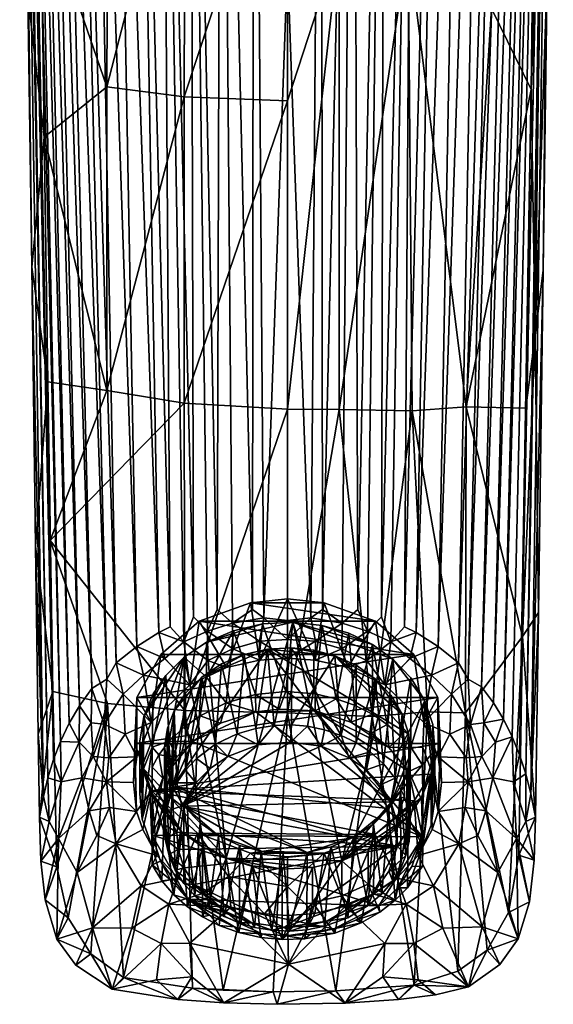
# Model space of a CAD drawing. Units: inches. Extents: x -0.93 to 0.93, y -3.98 to 4.02.
# Drawn here: x -0.86 to 0.85, y -3.98 to -0.83 of the extents above; entities that cross this region are included whole.
import ezdxf

# ---------------------------------------------------------------- set-up
doc = ezdxf.new("R2010")
doc.units = ezdxf.units.IN
doc.layers.get('0').update_dxf_attribs({"true_color": 0xc2ced6})

msp = doc.modelspace()

# ---------------------------------------------------------------- meshes
mesh = msp.add_polyface()
corners = [(-0.7785, -1.2085, 8.5402), (-0.8303, -0.7529, 8.4723), (-0.8183, -1.625, 8.4717), (-0.7893, -0.4347, 8.5366), (0.8186, -1.6344, 8.4711), (0.8313, -0.685, 8.4723), (0.7931, -1.8439, 8.5024), (0.8156, -0.0789, 8.5027), (0.7801, -1.0566, 8.5346), (-0.4822, -2.8392, 7.7709), (-0.5633, 1.5128, 7.4537), (-0.4119, -2.7951, 7.7143), (-0.5782, -2.9436, 7.8778), (-0.6881, 1.5584, 7.6168), (-0.5479, -2.8918, 7.8387), (-0.6299, 1.5252, 7.5319), (-0.6258, -2.9741, 7.9448), (-0.7333, 1.4709, 7.7138), (-0.2253, -2.7212, 7.619), (-0.2119, 1.5526, 7.2313), (-0.1754, -2.7647, 7.609), (-0.1119, -2.7214, 7.5923), (-0.3752, -2.7766, 7.6903), (-0.4036, 1.5807, 7.3163), (-0.3313, -2.8245, 7.6711), (-0.3009, -2.745, 7.6497), (-0.3108, 1.5665, 7.2674), (-0.2559, -2.7902, 7.6357), (-0.4896, 1.6056, 7.3761), (-0.7722, 1.4872, 7.8108), (-0.6655, -3.029, 8.0154), (-0.108, 1.5466, 7.2082), (-0.0754, -2.7474, 7.5902), (0, -0.6513, 7.3978), (-0.8569, 1.5808, 8.3538), (-0.7812, -3.3197, 8.39), (0.6216, -2.9689, 7.9381), (0.7722, 1.4872, 7.8108), (0.6591, -3.0193, 8.003), (0.7793, -3.3116, 8.3795), (0.851, 1.5607, 8.2391), (0.5783, -2.9436, 7.8779), (0.7333, 1.4709, 7.7138), (0.3009, -2.745, 7.6497), (0.256, -2.7902, 7.6357), (0.3108, 1.5665, 7.2674), (0.3314, -2.8245, 7.6711), (0.4036, 1.5807, 7.3163), (0.0754, -2.7474, 7.5902), (0.108, 1.5466, 7.2082), (0.112, -2.7214, 7.5923), (0.2254, -2.7212, 7.619), (0.1754, -2.7647, 7.609), (0.2119, 1.5526, 7.2313), (0.5479, -2.8918, 7.8387), (0.4822, -2.8392, 7.7709), (0.63, 1.5252, 7.5319), (0.6881, 1.5584, 7.6168), (0.4119, -2.7951, 7.7143), (0.3752, -2.7766, 7.6903), (0.4896, 1.6056, 7.3761), (0.5633, 1.5129, 7.4537), (0.3865, -0.5866, 8.5933), (0.1657, -0.585, 8.6074), (0.166, -2.0805, 8.6049), (0.0006, -1.0931, 8.6111), (0.0005, -2.0793, 8.6082), (-0.3305, -1.0797, 8.5986), (-0.3309, -2.0605, 8.5963), (-0.5775, -1.0477, 8.5722), (-0.5785, -2.0199, 8.571), (0.0007, -0.0779, 8.6066), (-0.5733, -0.0661, 8.5694), (-0.3275, -0.0781, 8.5945), (0.5724, -2.0724, 8.5694), (0.653, -0.7969, 8.5587)]
mesh.append_faces([[corners[k] for k in face] for face in [(3, 1, 0)]], dxfattribs={"vtx0": -1, "vtx1": -1})
mesh.append_faces([[corners[k] for k in face] for face in [(7, 6, 5), (7, 8, 6), (9, 10, 11), (12, 13, 14), (9, 14, 15), (16, 17, 12), (18, 19, 20), (20, 19, 21), (22, 23, 24), (25, 26, 27), (23, 25, 24), (27, 26, 18), (28, 22, 11), (29, 16, 30), (31, 32, 21), (33, 32, 31), (34, 35, 2), (36, 37, 38), (39, 40, 4), (36, 41, 42), (43, 44, 45), (46, 43, 47), (48, 49, 50), (51, 52, 53), (50, 53, 52), (44, 51, 45), (54, 55, 56), (54, 57, 41), (58, 59, 60), (55, 58, 61), (47, 59, 46), (48, 33, 49), (62, 63, 64), (63, 65, 66), (65, 67, 68), (69, 70, 67), (63, 71, 65), (67, 65, 71), (69, 72, 3), (69, 0, 70), (69, 67, 73), (62, 74, 75), (8, 75, 74)]], dxfattribs={"vtx0": -1, "vtx1": -1, "vtx2": -1})
mesh.append_faces([[corners[k] for k in face] for face in [(0, 1, 2), (69, 3, 0)]], dxfattribs={"vtx0": -1, "vtx2": -1})
mesh.append_faces([[corners[k] for k in face] for face in [(4, 5, 6)]], dxfattribs={"vtx1": -1, "vtx2": -1})
mesh = msp.add_polyface()
corners = [(-0.7893, -0.4347, 8.5366), (-0.8461, 0.4785, 8.4726), (-0.8303, -0.7529, 8.4723), (-0.8094, 1.299, 8.53), (-0.7982, 0.4036, 8.5338), (0.8313, -0.685, 8.4723), (0.846, 0.4682, 8.4726), (0.8156, -0.0789, 8.5027), (0.7801, -1.0566, 8.5346), (0.798, 0.3999, 8.5319), (-0.1119, -2.7214, 7.5923), (-0.2119, 1.5526, 7.2313), (-0.108, 1.5466, 7.2082), (-0.3108, 1.5665, 7.2674), (-0.2253, -2.7212, 7.619), (-0.4036, 1.5807, 7.3163), (-0.3009, -2.745, 7.6497), (-0.5633, 1.5128, 7.4537), (-0.4896, 1.6056, 7.3761), (-0.4119, -2.7951, 7.7143), (-0.6881, 1.5584, 7.6168), (-0.6299, 1.5252, 7.5319), (-0.5479, -2.8918, 7.8387), (-0.4822, -2.8392, 7.7709), (-0.3752, -2.7766, 7.6903), (-0.5782, -2.9436, 7.8778), (-0.7333, 1.4709, 7.7138), (-0.7722, 1.4872, 7.8108), (-0.6655, -3.029, 8.0154), (-0.8026, 1.5044, 7.9125), (-0.8252, 1.5224, 8.0181), (-0.7259, -3.1431, 8.1624), (-0.8409, 1.5412, 8.1271), (-0.6986, -3.0854, 8.0882), (-0.851, 1.5607, 8.2391), (-0.7663, -3.2604, 8.3136), (-0.8569, 1.5808, 8.3538), (-0.7482, -3.2015, 8.2376), (-0.6258, -2.9741, 7.9448), (-0.8183, -1.625, 8.4717), (0.8186, -1.6344, 8.4711), (0.851, 1.5607, 8.2391), (0.5783, -2.9436, 7.8779), (0.6881, 1.5584, 7.6168), (0.7333, 1.4709, 7.7138), (0.2119, 1.5526, 7.2313), (0.112, -2.7214, 7.5923), (0.108, 1.5466, 7.2082), (0.3108, 1.5665, 7.2674), (0.2254, -2.7212, 7.619), (0.4036, 1.5807, 7.3163), (0.3009, -2.745, 7.6497), (0.4896, 1.6056, 7.3761), (0.5633, 1.5129, 7.4537), (0.4119, -2.7951, 7.7143), (0.63, 1.5252, 7.5319), (0.5479, -2.8918, 7.8387), (0.4822, -2.8392, 7.7709), (0.3752, -2.7766, 7.6903), (0.7722, 1.4872, 7.8108), (0.8026, 1.5044, 7.9125), (0.6591, -3.0193, 8.003), (0.8252, 1.5224, 8.0181), (0.6916, -3.0725, 8.0715), (0.8409, 1.5412, 8.1271), (0.7626, -3.2475, 8.2969), (0.7429, -3.1865, 8.2183), (0.6216, -2.9689, 7.9381), (0.0007, -0.0779, 8.6066), (-0.3275, -0.0781, 8.5945), (-0.3305, -1.0797, 8.5986), (-0.5733, -0.0661, 8.5694), (-0.5775, -1.0477, 8.5722), (0.3865, -0.5866, 8.5933), (0.6219, 0.6888, 8.5595), (0.3712, 0.8647, 8.5833), (0.1618, 0.9402, 8.593), (0.1657, -0.585, 8.6074), (0.0007, 0.9376, 8.5955), (-0.3219, 0.9233, 8.5849), (0.653, -0.7969, 8.5587), (-0.5661, 0.9145, 8.5631)]
mesh.append_faces([[corners[k] for k in face] for face in [(3, 0, 4)]], dxfattribs={"vtx0": -1})
mesh.append_faces([[corners[k] for k in face] for face in [(8, 7, 9), (2, 36, 39), (40, 41, 5), (9, 80, 8)]], dxfattribs={"vtx0": -1, "vtx1": -1})
mesh.append_faces([[corners[k] for k in face] for face in [(10, 11, 12), (13, 11, 14), (15, 13, 16), (17, 18, 19), (20, 21, 22), (17, 23, 21), (15, 24, 18), (25, 26, 20), (27, 28, 29), (30, 31, 32), (33, 30, 29), (34, 35, 36), (34, 32, 37), (38, 27, 26), (42, 43, 44), (45, 46, 47), (45, 48, 49), (48, 50, 51), (52, 53, 54), (55, 43, 56), (53, 55, 57), (50, 52, 58), (59, 60, 61), (60, 62, 63), (64, 41, 65), (62, 64, 66), (44, 59, 67), (68, 69, 70), (71, 72, 69), (73, 74, 75), (75, 76, 77), (77, 76, 78), (78, 68, 77), (79, 69, 68), (71, 69, 79), (74, 73, 80), (80, 9, 74), (81, 4, 71), (75, 77, 73)]], dxfattribs={"vtx0": -1, "vtx1": -1, "vtx2": -1})
mesh.append_faces([[corners[k] for k in face] for face in [(0, 1, 2), (71, 4, 0)]], dxfattribs={"vtx0": -1, "vtx2": -1})
mesh.append_faces([[corners[k] for k in face] for face in [(5, 6, 7)]], dxfattribs={"vtx1": -1, "vtx2": -1})
mesh = msp.add_polyface()
corners = [(-0.7673, -1.9921, 8.5419), (-0.8183, -1.625, 8.4717), (-0.8062, -2.5186, 8.4691), (-0.7974, -3.1206, 8.4675), (-0.7511, -2.9834, 8.5401), (-0.7785, -1.2085, 8.5402), (-0.759, -2.5003, 8.5417), (-0.405, -2.8655, 8.0386), (-0.2823, -2.7588, 7.9693), (0.405, -2.8655, 8.0386), (-0.1178, -2.6993, 7.9306), (0.2823, -2.7588, 7.9693), (0.1178, -2.6993, 7.9306), (0, -2.6873, 7.9228), (-0.3119, -2.9617, 7.6957), (-0.1947, -2.9069, 7.6563), (-0.0893, -2.8829, 7.6354), (0, -2.8766, 7.6305), (-0.1754, -2.7647, 7.609), (-0.0754, -2.7474, 7.5902), (-0.0896, -2.8226, 7.6132), (-0.1747, -2.8471, 7.6312), (-0.2559, -2.7902, 7.6357), (-0.2545, -2.884, 7.6595), (0, -2.7561, 7.5874), (0, -2.8175, 7.608), (-0.3313, -2.8245, 7.6711), (-0.3921, -2.8776, 7.7121), (-0.4119, -2.7951, 7.7143), (-0.3752, -2.7766, 7.6903), (-0.4822, -2.8392, 7.7709), (-0.851, 1.5607, 8.2391), (-0.7482, -3.2015, 8.2376), (-0.7663, -3.2604, 8.3136), (-0.8569, 1.5808, 8.3538), (-0.7812, -3.3197, 8.39), (-0.6986, -3.0854, 8.0882), (-0.7259, -3.1431, 8.1624), (-0.8252, 1.5224, 8.0181), (-0.8026, 1.5044, 7.9125), (-0.6655, -3.029, 8.0154), (-0.8409, 1.5412, 8.1271), (0, -0.6513, 7.3978), (-0.3279, -3.0441, 8.5809), (0.0004, -3.0518, 8.5906), (0.0005, -2.0793, 8.6082), (-0.3309, -2.0605, 8.5963), (-0.5785, -2.0199, 8.571), (0.0006, -1.0931, 8.6111), (-0.5756, -3.0219, 8.5606), (-0.3305, -1.0797, 8.5986), (-0.1119, -2.7214, 7.5923), (-0.3009, -2.745, 7.6497), (-0.2253, -2.7212, 7.619)]
mesh.append_faces([[corners[k] for k in face] for face in [(0, 4, 6), (12, 10, 13)]], dxfattribs={"vtx0": -1})
mesh.append_faces([[corners[k] for k in face] for face in [(10, 11, 8), (4, 49, 6), (7, 14, 8)]], dxfattribs={"vtx0": -1, "vtx1": -1})
mesh.append_faces([[corners[k] for k in face] for face in [(18, 19, 20), (20, 21, 18), (22, 18, 21), (21, 23, 22), (19, 24, 25), (25, 20, 19), (26, 27, 28), (28, 29, 26), (30, 28, 27), (20, 25, 17), (31, 32, 33), (34, 33, 35), (36, 37, 38), (39, 40, 36), (32, 41, 37), (19, 42, 24), (43, 44, 45), (45, 46, 43), (47, 6, 46), (46, 45, 48), (0, 2, 4), (26, 22, 23), (46, 6, 43), (47, 46, 50), (19, 18, 51), (22, 26, 52), (18, 22, 53), (6, 49, 43), (21, 20, 16)]], dxfattribs={"vtx0": -1, "vtx1": -1, "vtx2": -1})
mesh.append_faces([[corners[k] for k in face] for face in [(0, 1, 2), (1, 0, 5), (35, 2, 1), (47, 0, 6), (15, 10, 8)]], dxfattribs={"vtx0": -1, "vtx2": -1})
mesh.append_faces([[corners[k] for k in face] for face in [(2, 3, 4), (7, 8, 9), (14, 15, 8), (13, 10, 16), (16, 17, 13), (15, 16, 10), (17, 16, 20), (5, 0, 47)]], dxfattribs={"vtx1": -1, "vtx2": -1})
mesh = msp.add_polyface()
corners = [(0.8032, -2.7302, 8.4685), (0.8186, -1.6344, 8.4711), (0.7931, -1.8439, 8.5024), (0.763, -2.0768, 8.5381), (0.7524, -2.8074, 8.5371), (0.7801, -1.0566, 8.5346), (-0.2823, -2.7588, 7.9693), (0.2823, -2.7588, 7.9693), (0.405, -2.8655, 8.0386), (-0.1178, -2.6993, 7.9306), (0.1178, -2.6993, 7.9306), (0.0893, -2.8829, 7.6354), (0, -2.6873, 7.9228), (0, -2.8766, 7.6305), (0.1938, -2.9066, 7.6559), (0.3119, -2.9617, 7.6957), (0.0896, -2.8226, 7.6132), (0.0754, -2.7474, 7.5902), (0.1754, -2.7647, 7.609), (0.1747, -2.8471, 7.6312), (0.256, -2.7902, 7.6357), (0.2545, -2.884, 7.6595), (0.112, -2.7214, 7.5923), (0.3314, -2.8245, 7.6711), (0.3009, -2.745, 7.6497), (0, -2.8175, 7.608), (0, -2.7561, 7.5874), (0.3921, -2.8776, 7.7121), (0.4119, -2.7951, 7.7143), (0.4822, -2.8392, 7.7709), (0.3752, -2.7766, 7.6903), (0.7429, -3.1865, 8.2183), (0.8409, 1.5412, 8.1271), (0.7626, -3.2475, 8.2969), (0.7194, -3.1283, 8.1433), (0.8252, 1.5224, 8.0181), (0.6591, -3.0193, 8.003), (0.8026, 1.5044, 7.9125), (0.6916, -3.0725, 8.0715), (0.851, 1.5607, 8.2391), (0.7793, -3.3116, 8.3795), (0, -0.6513, 7.3978), (0.5705, -3.0514, 8.5597), (0.5724, -2.0724, 8.5694), (0.3994, -2.0851, 8.5902), (0.4483, -3.0486, 8.5719), (0.166, -2.0805, 8.6049), (0.0005, -2.0793, 8.6082), (0.0004, -3.0518, 8.5906), (0.3865, -0.5866, 8.5933), (0.1657, -0.585, 8.6074), (0.2254, -2.7212, 7.619), (0.2711, -3.0637, 8.584)]
mesh.append_faces([[corners[k] for k in face] for face in [(7, 9, 10), (10, 14, 7), (15, 7, 14)]], dxfattribs={"vtx0": -1, "vtx1": -1})
mesh.append_faces([[corners[k] for k in face] for face in [(4, 0, 2), (16, 17, 18), (18, 19, 16), (19, 18, 20), (20, 21, 19), (18, 17, 22), (23, 20, 24), (25, 26, 17), (17, 16, 25), (13, 25, 16), (27, 28, 29), (23, 30, 28), (28, 27, 23), (31, 32, 33), (31, 34, 35), (36, 37, 38), (35, 34, 38), (39, 40, 33), (41, 17, 26), (42, 4, 43), (42, 43, 44), (44, 45, 42), (46, 47, 48), (49, 44, 43), (46, 44, 49), (47, 46, 50), (21, 20, 23), (51, 20, 18), (11, 16, 19), (45, 44, 52), (46, 48, 52), (52, 44, 46)]], dxfattribs={"vtx0": -1, "vtx1": -1, "vtx2": -1})
mesh.append_faces([[corners[k] for k in face] for face in [(2, 3, 4), (2, 5, 3), (6, 7, 8), (11, 10, 12), (12, 13, 11), (10, 11, 14), (16, 11, 13), (40, 1, 0)]], dxfattribs={"vtx0": -1, "vtx2": -1})
mesh.append_faces([[corners[k] for k in face] for face in [(0, 1, 2), (8, 7, 15), (14, 11, 19), (3, 5, 43), (4, 3, 43)]], dxfattribs={"vtx1": -1, "vtx2": -1})
mesh = msp.add_polyface()
corners = [(-0.7935, -3.3854, 8.4665), (-0.7511, -2.9834, 8.5401), (-0.7974, -3.1206, 8.4675), (-0.4815, -3.0022, 8.1273), (-0.405, -2.8655, 8.0386), (0.405, -2.8655, 8.0386), (-0.4885, -3.1498, 8.2232), (0.4815, -3.0022, 8.1273), (0.4885, -3.1498, 8.2232), (-0.4345, -3.3014, 8.3217), (-0.4928, -3.2748, 7.9143), (-0.4823, -3.1922, 7.8666), (-0.4363, -3.0824, 7.7915), (-0.3119, -2.9617, 7.6957), (-0.6575, -3.2604, 8.044), (-0.666, -3.1462, 8.0299), (-0.6222, -3.1917, 7.9765), (-0.5782, -2.9436, 7.8778), (-0.5865, -3.0886, 7.9078), (-0.6258, -2.9741, 7.9448), (-0.6986, -3.0854, 8.0882), (-0.6655, -3.029, 8.0154), (-0.6283, -3.0838, 7.9606), (-0.7237, -3.2731, 8.1729), (-0.7259, -3.1431, 8.1624), (-0.5718, -3.1962, 7.9263), (-0.5788, -3.273, 7.962), (-0.7482, -3.2015, 8.2376), (-0.7663, -3.2604, 8.3136), (-0.3921, -2.8776, 7.7121), (-0.3313, -2.8245, 7.6711), (-0.461, -2.9307, 7.7652), (-0.5194, -3.1201, 7.8574), (-0.5253, -2.9918, 7.8279), (-0.1947, -2.9069, 7.6563), (-0.1747, -2.8471, 7.6312), (-0.0893, -2.8829, 7.6354), (-0.5479, -2.8918, 7.8387), (-0.4822, -2.8392, 7.7709), (-0.2545, -2.884, 7.6595), (-0.8062, -2.5186, 8.4691), (-0.7812, -3.3197, 8.39), (-0.5756, -3.0219, 8.5606), (-0.7384, -3.5446, 8.5344)]
mesh.append_faces([[corners[k] for k in face] for face in [(0, 1, 2), (12, 31, 13), (34, 35, 36), (40, 41, 2)]], dxfattribs={"vtx0": -1, "vtx1": -1})
mesh.append_faces([[corners[k] for k in face] for face in [(14, 15, 16), (17, 18, 19), (15, 20, 21), (21, 22, 15), (23, 24, 15), (22, 18, 16), (25, 16, 18), (26, 16, 25), (27, 24, 23), (27, 23, 28), (13, 29, 30), (32, 33, 12), (37, 33, 17), (31, 33, 37), (37, 38, 31), (29, 31, 38), (18, 17, 33), (33, 32, 18), (35, 34, 39), (18, 32, 25), (32, 11, 25), (23, 15, 14), (14, 16, 26), (22, 21, 19), (31, 29, 13), (33, 31, 12), (18, 22, 19), (24, 20, 15), (11, 26, 25), (22, 16, 15), (13, 30, 39)]], dxfattribs={"vtx0": -1, "vtx1": -1, "vtx2": -1})
mesh.append_faces([[corners[k] for k in face] for face in [(8, 9, 6), (4, 12, 13), (39, 34, 13), (3, 11, 12), (12, 4, 3), (42, 1, 43)]], dxfattribs={"vtx0": -1, "vtx2": -1})
mesh.append_faces([[corners[k] for k in face] for face in [(3, 4, 5), (6, 3, 7), (10, 11, 3), (3, 6, 10), (12, 11, 32), (11, 10, 26)]], dxfattribs={"vtx1": -1, "vtx2": -1})
mesh = msp.add_polyface()
corners = [(0.7936, -3.3853, 8.4665), (0.8032, -2.7302, 8.4685), (0.7524, -2.8074, 8.5371), (0.7412, -3.5074, 8.5328), (0.4815, -3.0022, 8.1273), (0.4885, -3.1498, 8.2232), (-0.4885, -3.1498, 8.2232), (-0.4815, -3.0022, 8.1273), (0.405, -2.8655, 8.0386), (-0.4345, -3.3014, 8.3217), (0.459, -3.2481, 8.2871), (0.4363, -3.0824, 7.7915), (0.4823, -3.1922, 7.8666), (0.4928, -3.2749, 7.9144), (0.3314, -2.8245, 7.6711), (0.3921, -2.8776, 7.7121), (0.3119, -2.9617, 7.6957), (0.461, -2.9308, 7.7652), (0.5195, -3.1202, 7.8574), (0.5254, -2.9918, 7.8279), (0.4822, -2.8392, 7.7709), (0.5479, -2.8918, 7.8387), (0.5783, -2.9436, 7.8779), (0.5864, -3.0896, 7.9079), (0.5788, -3.2731, 7.962), (0.5718, -3.1963, 7.9264), (0.6576, -3.2604, 8.0441), (0.6222, -3.1917, 7.9765), (0.666, -3.1462, 8.0299), (0.6284, -3.0838, 7.9606), (0.6216, -2.9689, 7.9381), (0.6591, -3.0193, 8.003), (0.6916, -3.0725, 8.0715), (0.7194, -3.1283, 8.1433), (0.7429, -3.1865, 8.2183), (0.7626, -3.2475, 8.2969), (0.7238, -3.2731, 8.1729), (0.7793, -3.3116, 8.3795), (0.5705, -3.0514, 8.5597), (0.7077, -3.6911, 8.534), (0.1938, -2.9066, 7.6559), (0.1747, -2.8471, 7.6312), (0.2545, -2.884, 7.6595)]
mesh.append_faces([[corners[k] for k in face] for face in [(4, 7, 8), (12, 24, 13), (40, 42, 16)]], dxfattribs={"vtx0": -1, "vtx1": -1})
mesh.append_faces([[corners[k] for k in face] for face in [(14, 15, 16), (18, 11, 19), (20, 17, 15), (21, 22, 19), (23, 19, 22), (18, 25, 12), (25, 18, 23), (26, 27, 28), (29, 23, 30), (31, 29, 30), (25, 23, 27), (32, 28, 29), (29, 31, 32), (32, 33, 28), (34, 35, 36), (33, 34, 36), (2, 38, 39), (16, 15, 17), (11, 17, 19), (29, 28, 27), (24, 27, 26), (33, 36, 26), (26, 28, 33), (25, 27, 24), (40, 41, 42), (21, 19, 17), (17, 20, 21), (18, 19, 23), (25, 24, 12), (23, 22, 30), (29, 27, 23), (14, 16, 42)]], dxfattribs={"vtx0": -1, "vtx1": -1, "vtx2": -1})
mesh.append_faces([[corners[k] for k in face] for face in [(9, 5, 10), (11, 4, 8), (4, 11, 12), (13, 5, 4), (4, 12, 13), (37, 1, 0), (8, 16, 11)]], dxfattribs={"vtx0": -1, "vtx2": -1})
mesh.append_faces([[corners[k] for k in face] for face in [(0, 1, 2), (2, 3, 0), (4, 5, 6), (11, 16, 17), (12, 11, 18)]], dxfattribs={"vtx1": -1, "vtx2": -1})
mesh = msp.add_polyface()
corners = [(-0.4725, -3.311, 7.8446), (-0.4721, -3.1429, 8.0943), (-0.4655, -3.2243, 8.1472), (-0.4649, -3.392, 7.897), (-0.4603, -3.2309, 7.7924), (-0.4592, -3.0637, 8.0429), (-0.4403, -3.3004, 8.1965), (-0.4332, -3.5386, 7.8584), (-0.4331, -3.2256, 7.6546), (-0.4331, -3.4792, 7.9536), (-0.433, -3.1622, 7.7478), (-0.4327, -3.4434, 7.752), (-0.4327, -3.3511, 7.6935), (-0.4292, -2.9912, 7.9958), (-0.4113, -3.1859, 7.6317), (-0.4067, -3.527, 7.8063), (-0.4017, -3.5895, 7.8938), (-0.3987, -3.2606, 7.6333), (-0.395, -3.3737, 8.2438), (-0.3888, -2.9318, 7.9571), (-0.3783, -3.1421, 7.6036), (-0.3737, -3.5859, 7.8445), (-0.3632, -3.6342, 7.9229), (-0.3539, -3.193, 7.5894), (-0.3378, -3.4334, 8.283), (-0.3301, -3.0974, 7.5742), (-0.3301, -2.8734, 7.9193), (-0.3195, -3.6728, 7.9479), (-0.3189, -3.6481, 7.8849), (-0.3033, -3.1431, 7.557), (-0.2795, -3.0609, 7.5505), (-0.2723, -3.4806, 8.3136), (-0.2719, -3.7051, 7.9697), (-0.2587, -2.9373, 7.7156), (-0.2587, -2.8253, 7.8881), (-0.2496, -3.6992, 7.9181), (-0.2187, -3.7325, 7.9868), (-0.2139, -3.0851, 7.5195), (-0.1965, -3.5167, 8.3371), (-0.1956, -3.0195, 7.5233), (-0.1729, -2.7889, 7.8638), (-0.169, -3.7367, 7.9425), (-0.1555, -3.755, 8.0013), (-0.1114, -3.5417, 8.3527), (-0.1026, -2.9936, 7.5067), (-0.1006, -3.0491, 7.4959), (-0.0853, -3.7712, 8.0115), (-0.0807, -3.7592, 7.9571), (-0.0801, -2.7669, 7.85), (-0.026, -3.0398, 7.4899), (-0.0171, -3.777, 8.0164), (-0.0166, -3.5528, 8.3605), (-0.0055, -2.9839, 7.5005), (-0.0035, -3.7655, 7.9612), (0.0177, -2.7613, 7.8465), (0.0547, -3.7749, 8.0143), (0.0738, -3.7602, 7.9577), (0.0805, -3.6593, 8.1844), (0.0805, -3.5473, 8.3569), (0.0891, -3.0453, 7.4934), (0.0893, -2.9912, 7.5055), (0.1112, -2.7722, 7.8535), (0.1487, -3.7435, 7.9468), (0.1515, -3.7572, 8.0023), (0.1556, -3.0068, 7.5154), (0.1742, -3.6372, 8.17), (0.1742, -3.5251, 8.3426), (0.1969, -2.7973, 7.8693), (0.203, -3.0815, 7.517), (0.215, -3.0277, 7.5288), (0.2188, -3.7158, 7.9289), (0.2365, -3.7246, 7.9812), (0.2588, -3.6004, 8.1461), (0.2588, -3.4883, 8.3187), (0.2684, -3.1173, 7.5402), (0.2723, -3.0562, 7.5482), (0.2723, -2.833, 7.8931), (0.293, -3.6698, 7.899), (0.2963, -3.6895, 7.9588), (0.3195, -3.089, 7.5688), (0.325, -3.1623, 7.5694), (0.3294, -3.4407, 8.2871), (0.3372, -2.8798, 7.9235), (0.3454, -3.6517, 7.9343), (0.3539, -3.6117, 7.8613), (0.3633, -3.1276, 7.5938), (0.3839, -3.6122, 7.909), (0.3861, -3.3852, 8.2517), (0.3888, -3.2398, 7.6197), (0.395, -3.1621, 7.6168), (0.3953, -2.9398, 7.9625), (0.3987, -3.5441, 7.8173), (0.4292, -3.3225, 8.2109), (0.4325, -3.2191, 7.6539), (0.4327, -3.5427, 7.8621), (0.4329, -3.4484, 7.7552), (0.433, -3.4798, 7.954), (0.4331, -3.34, 7.6879), (0.4331, -3.1625, 7.7479), (0.4403, -3.0134, 8.0102), (0.4592, -3.25, 8.1639), (0.4601, -3.4115, 7.9097), (0.4642, -3.2468, 7.8027), (0.4655, -3.0893, 8.0596), (0.4722, -3.1708, 8.1124), (0.4723, -3.3296, 7.8566)]
mesh.append_faces([[corners[k] for k in face] for face in [(5, 19, 13), (34, 48, 40), (38, 24, 31), (61, 76, 67), (15, 28, 21), (59, 45, 49), (80, 68, 74), (3, 10, 9), (95, 96, 94), (102, 96, 98), (94, 91, 95)]], dxfattribs={"vtx0": -1})
mesh.append_faces([[corners[k] for k in face] for face in [(48, 34, 54), (66, 38, 58), (92, 66, 87), (41, 28, 47), (68, 80, 59), (88, 59, 80), (17, 14, 23), (20, 23, 14), (97, 96, 95), (96, 97, 98), (40, 33, 34), (25, 33, 30), (27, 24, 22), (84, 83, 77), (77, 78, 70), (41, 36, 35), (78, 72, 71), (29, 30, 37), (89, 80, 85), (93, 88, 89)]], dxfattribs={"vtx0": -1, "vtx1": -1})
mesh.append_faces([[corners[k] for k in face] for face in [(5, 2, 26), (54, 34, 38), (38, 66, 54), (24, 38, 2), (2, 38, 26), (66, 99, 82), (54, 66, 82), (104, 66, 92), (66, 104, 99), (77, 28, 11), (95, 29, 45), (29, 11, 17), (62, 53, 28), (33, 25, 26), (99, 98, 89), (66, 65, 72), (50, 57, 58), (57, 65, 66), (71, 72, 65), (63, 65, 57), (19, 20, 10), (16, 18, 9), (11, 29, 95), (95, 77, 11), (95, 45, 59), (77, 62, 28), (88, 95, 59), (96, 87, 86), (39, 33, 40), (83, 81, 72)]], dxfattribs={"vtx0": -1, "vtx1": -1, "vtx2": -1})
mesh.append_faces([[corners[k] for k in face] for face in [(24, 2, 6), (76, 61, 54), (7, 8, 12), (8, 7, 9), (17, 8, 14), (33, 26, 34), (26, 25, 20), (20, 19, 26), (69, 67, 76), (76, 75, 69), (85, 82, 90), (90, 89, 85), (89, 90, 99), (96, 92, 87), (72, 73, 66), (43, 46, 50), (50, 51, 43), (65, 63, 71), (57, 55, 63), (9, 18, 6), (22, 24, 18), (18, 16, 22), (29, 25, 30), (37, 30, 39), (59, 52, 60), (68, 69, 75), (75, 74, 68), (74, 75, 79), (89, 88, 80), (80, 79, 85), (84, 86, 83), (70, 78, 71), (56, 63, 55), (77, 83, 78), (47, 46, 42), (41, 42, 36), (35, 36, 32), (35, 32, 27), (28, 27, 22), (67, 69, 64), (42, 43, 38), (38, 36, 42), (7, 15, 21), (28, 15, 11), (49, 44, 52), (45, 39, 44), (64, 68, 59)]], dxfattribs={"vtx0": -1, "vtx2": -1})
mesh.append_faces([[corners[k] for k in face] for face in [(1, 2, 5), (103, 99, 104), (56, 53, 62), (91, 84, 95), (0, 4, 3), (12, 8, 17), (105, 101, 102), (93, 89, 98), (7, 16, 9)]], dxfattribs={"vtx1": -1})
mesh.append_faces([[corners[k] for k in face] for face in [(26, 19, 5), (34, 26, 38), (51, 58, 38), (82, 76, 54), (66, 73, 87), (53, 47, 28), (4, 10, 3), (101, 96, 102), (39, 30, 33), (61, 67, 64), (64, 60, 61), (60, 52, 54), (54, 61, 60), (48, 54, 52), (52, 44, 48), (79, 75, 76), (76, 82, 79), (103, 104, 105), (105, 102, 103), (96, 101, 100), (100, 92, 96), (104, 100, 101), (101, 105, 104), (102, 98, 99), (99, 103, 102), (85, 79, 82), (81, 73, 72), (58, 51, 50), (66, 58, 57), (87, 81, 83), (83, 86, 87), (78, 83, 72), (42, 46, 43), (0, 3, 2), (2, 1, 0), (10, 4, 5), (5, 13, 10), (1, 5, 4), (4, 0, 1), (31, 24, 27), (27, 32, 31), (6, 2, 3), (3, 9, 6), (29, 23, 20), (20, 25, 29), (49, 45, 44), (45, 37, 39), (59, 49, 52), (64, 69, 68), (80, 74, 79), (60, 64, 59), (84, 91, 94), (94, 86, 84), (62, 70, 71), (71, 63, 62), (56, 62, 63), (55, 50, 53), (53, 56, 55), (47, 53, 50), (50, 46, 47), (22, 16, 21), (21, 28, 22), (16, 7, 21), (41, 47, 42), (28, 35, 27), (40, 48, 44), (44, 39, 40), (38, 31, 32), (32, 36, 38), (84, 77, 95), (20, 14, 10), (13, 19, 10), (50, 55, 57)]], dxfattribs={"vtx1": -1, "vtx2": -1})
mesh.append_faces([[corners[k] for k in face] for face in [(6, 18, 24), (38, 43, 51), (99, 90, 82), (73, 81, 87), (92, 100, 104), (17, 23, 29), (11, 12, 17), (29, 37, 45), (41, 35, 28), (88, 97, 95), (77, 70, 62), (12, 11, 7), (9, 10, 8), (14, 8, 10), (93, 97, 88), (7, 11, 15), (97, 93, 98), (86, 94, 96)]], dxfattribs={"vtx2": -1})
mesh = msp.add_polyface()
corners = [(0.6795, -3.8572, 8.4455), (0.7386, -3.7758, 8.4511), (0.6393, -3.8121, 8.5378), (0.5796, -3.9286, 8.4343), (0.4052, -3.9233, 8.5459), (0.5455, -3.8793, 8.5414), (0.7412, -3.5074, 8.5328), (0.7077, -3.6911, 8.534), (0.7749, -3.6573, 8.4633), (0.4885, -3.1498, 8.2232), (0.4928, -3.2749, 7.9144), (0.4829, -3.3672, 7.9633), (0.5788, -3.2731, 7.962), (0.5691, -3.3544, 7.9976), (0.6349, -3.3655, 8.0592), (0.6576, -3.2604, 8.0441), (0.6099, -3.4445, 8.0781), (0.7329, -3.4541, 8.2455), (0.7238, -3.2731, 8.1729), (0.6734, -3.5634, 8.2053), (0.6234, -3.7373, 8.285), (0.5486, -3.4707, 8.0539), (0.4978, -3.7414, 8.2386), (0.4678, -3.6057, 8.1241), (0.4629, -3.4258, 7.996), (0.7793, -3.3116, 8.3795), (0.7628, -3.3992, 8.3191), (0.7626, -3.2475, 8.2969), (0.7897, -3.5234, 8.466), (0.7936, -3.3853, 8.4665), (0.4736, -3.9546, 8.4306), (0.4186, -3.907, 8.373), (0.7524, -2.8074, 8.5371), (0.5705, -3.0514, 8.5597), (0.4483, -3.0486, 8.5719), (0.4046, -3.7903, 8.263), (0.4184, -3.5089, 8.0424)]
mesh.append_faces([[corners[k] for k in face] for face in [(4, 3, 5), (30, 31, 3)]], dxfattribs={"vtx0": -1, "vtx1": -1})
mesh.append_faces([[corners[k] for k in face] for face in [(12, 13, 11), (14, 12, 15), (16, 13, 14), (17, 15, 18), (19, 14, 17), (20, 21, 19), (22, 23, 20), (1, 19, 17), (20, 19, 1), (3, 22, 20), (25, 26, 27), (26, 28, 17), (25, 29, 26), (33, 34, 5), (13, 12, 14), (21, 13, 16), (14, 15, 17), (16, 14, 19), (21, 16, 19), (23, 21, 20), (18, 27, 26), (26, 17, 18), (35, 22, 3), (11, 13, 21), (36, 21, 23)]], dxfattribs={"vtx0": -1, "vtx1": -1, "vtx2": -1})
mesh.append_faces([[corners[k] for k in face] for face in [(9, 10, 11), (17, 8, 1), (20, 1, 0), (33, 5, 2), (4, 30, 3), (6, 28, 29), (6, 8, 28), (7, 1, 8), (3, 2, 5), (33, 2, 7)]], dxfattribs={"vtx0": -1, "vtx2": -1})
mesh.append_faces([[corners[k] for k in face] for face in [(0, 1, 2), (3, 0, 2), (6, 7, 8), (11, 10, 12), (24, 11, 21), (7, 2, 1), (28, 8, 17), (29, 28, 26), (0, 3, 20)]], dxfattribs={"vtx1": -1, "vtx2": -1})
mesh.append_faces([[corners[k] for k in face] for face in [(7, 6, 32)]], dxfattribs={"vtx2": -1})
mesh = msp.add_polyface()
corners = [(-0.3934, -3.4099, 7.691), (-0.3929, -3.1619, 8.0714), (-0.3913, -3.4559, 7.7202), (-0.3882, -3.3669, 7.6624), (-0.3875, -3.2265, 8.1128), (-0.3834, -3.1014, 8.0321), (-0.3798, -3.5056, 7.7524), (-0.3748, -3.3211, 7.6327), (-0.3675, -3.2889, 8.1539), (-0.3621, -3.0452, 7.9957), (-0.3594, -3.5551, 7.7846), (-0.3537, -3.2759, 7.6033), (-0.3536, -3.4337, 7.6588), (-0.3492, -3.4894, 7.695), (-0.3382, -3.351, 7.6051), (-0.3317, -3.598, 7.8134), (-0.3312, -3.3505, 8.1939), (-0.3305, -3.5478, 7.7329), (-0.3265, -3.2358, 7.578), (-0.3259, -2.9885, 7.9589), (-0.298, -3.6018, 7.768), (-0.2964, -3.6378, 7.8383), (-0.2933, -3.2761, 7.5565), (-0.2906, -3.198, 7.5527), (-0.2797, -3.4043, 8.2283), (-0.2743, -2.9373, 7.9256), (-0.2532, -3.6492, 7.7988), (-0.2513, -3.6741, 7.8619), (-0.247, -3.2297, 7.5263), (-0.2303, -3.1526, 7.5232), (-0.2202, -3.4457, 8.2557), (-0.2107, -2.8953, 7.8977), (-0.2024, -3.7036, 7.8811), (-0.1978, -3.688, 7.824), (-0.1906, -3.1921, 7.5019), (-0.1604, -3.1191, 7.5015), (-0.1531, -3.7243, 7.8951), (-0.1529, -3.4766, 8.2759), (-0.1389, -2.8649, 7.8785), (-0.1144, -3.7242, 7.8474), (-0.1049, -3.7386, 7.9038), (-0.1013, -3.102, 7.4904), (-0.0935, -3.1545, 7.4776), (-0.0838, -3.4948, 8.2876), (-0.0635, -2.8479, 7.8675), (-0.0496, -3.7476, 7.9096), (-0.0422, -3.0924, 7.4841), (-0.0137, -3.5024, 8.292), (-0.0099, -3.7386, 7.8568), (0.0082, -3.7505, 7.9115), (0.0099, -3.1455, 7.4716), (0.0131, -3.0904, 7.4835), (0.0132, -2.8434, 7.8646), (0.0565, -3.7349, 7.8544), (0.0626, -3.7461, 7.9094), (0.0628, -3.4984, 8.29), (0.0641, -3.095, 7.4858), (0.0844, -2.9747, 7.6788), (0.0844, -2.8509, 7.8695), (0.1085, -3.1584, 7.4801), (0.1186, -3.1062, 7.4931), (0.1189, -3.7352, 7.9016), (0.1262, -3.7192, 7.8442), (0.1399, -3.4809, 8.278), (0.1523, -2.8693, 7.8814), (0.1725, -3.1239, 7.5046), (0.1906, -3.692, 7.8265), (0.1934, -3.7084, 7.8841), (0.1978, -3.1961, 7.5045), (0.2123, -3.4499, 8.2585), (0.2198, -2.8996, 7.9011), (0.2199, -3.1464, 7.52), (0.2532, -3.2348, 7.5297), (0.259, -3.6691, 7.8587), (0.2654, -3.1768, 7.5389), (0.272, -3.6338, 7.7888), (0.2751, -3.4081, 8.2309), (0.2811, -2.9429, 7.9292), (0.298, -3.2822, 7.5604), (0.3023, -3.6314, 7.8341), (0.3076, -3.2152, 7.5639), (0.3251, -3.5589, 7.7401), (0.3251, -3.3576, 8.1986), (0.3305, -2.9953, 7.9627), (0.3305, -3.3362, 7.5955), (0.3375, -3.5904, 7.8075), (0.3448, -3.2612, 7.5938), (0.3492, -3.3946, 7.6334), (0.3525, -3.4784, 7.6879), (0.3622, -3.3011, 8.1619), (0.3626, -3.5487, 7.7812), (0.3669, -3.0556, 8.0024), (0.3752, -3.3208, 7.6325), (0.3793, -3.5084, 7.7543), (0.3838, -3.2429, 8.1239), (0.3881, -3.1202, 8.0444), (0.3886, -3.3673, 7.6635), (0.39, -3.4622, 7.7243), (0.3925, -3.1849, 8.0863), (0.3934, -3.4137, 7.6928)]
mesh.append_faces([[corners[k] for k in face] for face in [(94, 82, 89), (69, 55, 63), (64, 77, 70), (43, 30, 37), (8, 1, 4), (9, 25, 19), (48, 62, 53), (28, 14, 22)]], dxfattribs={"vtx0": -1})
mesh.append_faces([[corners[k] for k in face] for face in [(95, 82, 98), (58, 57, 52), (6, 4, 2), (68, 84, 59), (33, 20, 39), (17, 88, 20), (12, 88, 13), (34, 14, 28), (50, 14, 42), (39, 36, 33), (33, 27, 26), (17, 6, 13), (64, 57, 58), (35, 34, 29), (48, 45, 39), (80, 83, 86), (12, 3, 14), (50, 56, 59), (81, 85, 75), (87, 99, 88)]], dxfattribs={"vtx0": -1, "vtx1": -1})
mesh.append_faces([[corners[k] for k in face] for face in [(82, 95, 44), (44, 8, 82), (64, 91, 77), (64, 44, 95), (55, 16, 43), (30, 43, 16), (25, 8, 44), (9, 8, 25), (64, 65, 57), (14, 84, 88), (48, 75, 62), (84, 14, 59), (88, 75, 48), (88, 48, 20), (8, 55, 69), (8, 69, 82), (57, 51, 52)]], dxfattribs={"vtx0": -1, "vtx1": -1, "vtx2": -1})
mesh.append_faces([[corners[k] for k in face] for face in [(82, 94, 98), (64, 95, 91), (25, 44, 38), (8, 9, 5), (37, 36, 40), (40, 43, 37), (24, 21, 27), (25, 23, 18), (18, 19, 25), (19, 18, 11), (11, 9, 19), (9, 11, 7), (7, 5, 9), (44, 46, 41), (41, 38, 44), (52, 51, 46), (46, 44, 52), (65, 64, 70), (70, 71, 65), (76, 73, 79), (63, 61, 67), (67, 69, 63), (43, 40, 45), (45, 47, 43), (73, 76, 69), (69, 67, 73), (84, 68, 72), (14, 50, 59), (20, 48, 39), (88, 12, 14), (33, 32, 27), (17, 10, 6), (20, 15, 10), (10, 17, 20), (26, 27, 21), (14, 3, 7), (12, 0, 3), (28, 23, 29), (22, 18, 23), (23, 28, 22), (13, 6, 2), (35, 42, 34), (42, 41, 46), (42, 35, 41), (50, 51, 56), (68, 71, 74), (74, 72, 68), (78, 80, 86), (84, 86, 92), (72, 74, 80), (88, 99, 97), (88, 97, 93), (81, 90, 85), (75, 85, 79), (75, 79, 73), (87, 96, 99), (62, 67, 61), (49, 48, 53), (53, 54, 49), (39, 45, 40), (48, 49, 45), (5, 7, 3), (57, 60, 56), (91, 92, 86), (86, 83, 91), (94, 93, 97), (2, 4, 1), (1, 0, 2), (93, 94, 89), (89, 90, 93), (47, 45, 49), (66, 73, 67), (21, 24, 16), (16, 15, 21), (39, 40, 36), (71, 70, 77), (77, 74, 71), (11, 22, 14), (46, 50, 42), (65, 68, 59), (93, 81, 88)]], dxfattribs={"vtx0": -1, "vtx2": -1})
mesh.append_faces([[corners[k] for k in face] for face in [(24, 30, 16), (47, 55, 43), (66, 62, 75), (81, 75, 88), (87, 88, 84)]], dxfattribs={"vtx1": -1})
mesh.append_faces([[corners[k] for k in face] for face in [(52, 44, 64), (8, 16, 55), (5, 1, 8), (32, 36, 37), (37, 30, 32), (10, 15, 16), (16, 8, 10), (6, 10, 8), (8, 4, 6), (1, 5, 3), (3, 0, 1), (41, 35, 38), (35, 29, 31), (31, 38, 35), (25, 31, 29), (29, 23, 25), (96, 92, 91), (91, 95, 96), (99, 96, 95), (95, 98, 99), (80, 74, 77), (77, 83, 80), (85, 90, 89), (89, 82, 85), (54, 61, 63), (63, 55, 54), (49, 54, 55), (55, 47, 49), (97, 99, 98), (98, 94, 97), (17, 13, 88), (34, 42, 14), (21, 15, 20), (20, 26, 21), (12, 13, 2), (2, 0, 12), (11, 18, 22), (7, 11, 14), (46, 51, 50), (34, 28, 29), (60, 65, 59), (65, 71, 68), (92, 96, 87), (87, 84, 92), (93, 90, 81), (66, 75, 73), (78, 72, 80), (84, 78, 86), (61, 54, 53), (53, 62, 61), (62, 66, 67), (56, 60, 59), (27, 32, 30), (30, 24, 27), (79, 85, 82), (82, 76, 79), (56, 51, 57), (65, 60, 57), (36, 32, 33)]], dxfattribs={"vtx1": -1, "vtx2": -1})
mesh.append_faces([[corners[k] for k in face] for face in [(69, 76, 82), (91, 83, 77), (64, 58, 52), (38, 31, 25), (72, 78, 84), (33, 26, 20)]], dxfattribs={"vtx2": -1})
mesh = msp.add_polyface()
corners = [(-0.5241, -3.8986, 8.5419), (-0.5613, -3.9362, 8.4337), (-0.3507, -3.9696, 8.4292), (-0.6291, -3.823, 8.5377), (-0.6771, -3.8598, 8.4452), (-0.7012, -3.7079, 8.5347), (-0.7385, -3.7765, 8.4514), (-0.7384, -3.5446, 8.5344), (-0.7895, -3.5262, 8.466), (-0.7758, -3.6503, 8.4624), (-0.4829, -3.3672, 7.9633), (-0.4928, -3.2748, 7.9143), (-0.4885, -3.1498, 8.2232), (-0.7327, -3.4543, 8.2452), (-0.7237, -3.2731, 8.1729), (-0.6575, -3.2604, 8.044), (-0.6349, -3.3655, 8.0592), (-0.5788, -3.273, 7.962), (-0.6734, -3.5634, 8.2054), (-0.6099, -3.4445, 8.0781), (-0.5691, -3.3544, 7.9976), (-0.6235, -3.7399, 8.2872), (-0.5485, -3.4707, 8.0539), (-0.4978, -3.7414, 8.2386), (-0.4677, -3.6056, 8.1241), (-0.7935, -3.3854, 8.4665), (-0.7628, -3.3992, 8.3191), (-0.7663, -3.2604, 8.3136), (-0.7812, -3.3197, 8.39), (-0.7974, -3.1206, 8.4675), (-0.5756, -3.0219, 8.5606), (-0.4046, -3.7903, 8.263), (-0.4629, -3.4258, 7.996), (-0.4184, -3.5089, 8.0424), (-0.7511, -2.9834, 8.5401)]
mesh.append_faces([[corners[k] for k in face] for face in [(6, 21, 4), (3, 30, 5), (5, 30, 7), (7, 9, 5), (9, 13, 6), (8, 7, 25), (32, 22, 10), (3, 1, 0)]], dxfattribs={"vtx0": -1, "vtx1": -1})
mesh.append_faces([[corners[k] for k in face] for face in [(13, 14, 15), (16, 15, 17), (18, 13, 16), (6, 13, 18), (19, 16, 20), (21, 6, 18), (21, 18, 22), (23, 21, 24), (1, 21, 23), (27, 26, 28), (26, 13, 8), (22, 20, 10), (10, 20, 17), (26, 27, 14), (14, 13, 26), (13, 15, 16), (16, 17, 20), (18, 16, 19), (19, 20, 22), (18, 19, 22), (21, 22, 24), (1, 23, 31), (25, 28, 26), (22, 33, 24)]], dxfattribs={"vtx0": -1, "vtx1": -1, "vtx2": -1})
mesh.append_faces([[corners[k] for k in face] for face in [(0, 1, 2), (3, 4, 1), (7, 8, 9), (17, 11, 10), (30, 3, 0), (5, 9, 6), (3, 6, 4), (13, 9, 8), (22, 32, 33), (25, 7, 34)]], dxfattribs={"vtx0": -1, "vtx2": -1})
mesh.append_faces([[corners[k] for k in face] for face in [(3, 5, 6), (10, 11, 12), (8, 25, 26), (1, 4, 21), (25, 29, 28)]], dxfattribs={"vtx1": -1, "vtx2": -1})
mesh = msp.add_polyface()
corners = [(-0.2034, -3.9799, 8.4301), (-0.3039, -3.933, 8.5478), (-0.3507, -3.9696, 8.4292), (-0.0454, -3.9453, 8.5506), (-0.033, -3.9849, 8.4302), (-0.2053, -3.9391, 8.5494), (-0.2881, -3.4371, 8.4098), (0.2814, -3.4418, 8.4129), (-0.1178, -3.5007, 8.4511), (-0.4345, -3.3014, 8.3217), (0, -3.5127, 8.4589), (0.1178, -3.5007, 8.4511), (0.0033, -3.8561, 8.3042), (-0.3118, -3.7896, 8.2535), (-0.1812, -3.6734, 8.1514), (-0.3057, -3.8973, 8.3528), (-0.3797, -3.6647, 8.1553), (-0.2746, -3.6314, 8.1226), (-0.0733, -3.6956, 8.1673), (0, -3.7006, 8.1697), (0, -3.6076, 8.3128), (-0.1883, -3.5762, 8.2924), (-0.3498, -3.5808, 8.0876), (-0.4184, -3.5089, 8.0424), (-0.4829, -3.3672, 7.9633), (-0.4885, -3.1498, 8.2232), (-0.4629, -3.4258, 7.996), (-0.4677, -3.6056, 8.1241), (-0.4046, -3.7903, 8.263), (-0.4978, -3.7414, 8.2386), (-0.4186, -3.907, 8.373), (-0.5613, -3.9362, 8.4337), (0.0004, -3.0518, 8.5906), (-0.3279, -3.0441, 8.5809), (-0.5241, -3.8986, 8.5419), (-0.5756, -3.0219, 8.5606)]
mesh.append_faces([[corners[k] for k in face] for face in [(1, 3, 5)]], dxfattribs={"vtx0": -1})
mesh.append_faces([[corners[k] for k in face] for face in [(0, 1, 2), (6, 7, 8), (9, 7, 6), (0, 12, 4), (14, 16, 17), (18, 12, 14), (18, 20, 19), (34, 2, 1)]], dxfattribs={"vtx0": -1, "vtx1": -1})
mesh.append_faces([[corners[k] for k in face] for face in [(1, 0, 3), (12, 0, 13), (13, 14, 12), (15, 13, 0), (14, 13, 16), (21, 20, 18), (8, 20, 21), (6, 21, 17), (28, 29, 16), (30, 31, 28), (28, 13, 15), (15, 30, 28), (2, 30, 15), (32, 33, 5), (34, 33, 35), (29, 27, 16), (28, 16, 13), (27, 22, 16)]], dxfattribs={"vtx0": -1, "vtx1": -1, "vtx2": -1})
mesh.append_faces([[corners[k] for k in face] for face in [(3, 0, 4), (12, 18, 19), (20, 8, 10), (21, 6, 8), (24, 25, 9), (9, 26, 24), (27, 23, 22), (16, 22, 17), (30, 2, 31), (15, 0, 2), (33, 34, 1), (9, 23, 26)]], dxfattribs={"vtx0": -1, "vtx2": -1})
mesh.append_faces([[corners[k] for k in face] for face in [(10, 8, 11)]], dxfattribs={"vtx1": -1})
mesh.append_faces([[corners[k] for k in face] for face in [(9, 6, 22), (22, 23, 9), (17, 22, 6), (18, 14, 21), (5, 3, 32), (1, 5, 33), (14, 17, 21)]], dxfattribs={"vtx1": -1, "vtx2": -1})
mesh = msp.add_polyface()
corners = [(0.4052, -3.9233, 8.5459), (0.1545, -3.9417, 8.5498), (0.1848, -3.9808, 8.4304), (0.3557, -3.9697, 8.4294), (-0.0454, -3.9453, 8.5506), (-0.033, -3.9849, 8.4302), (0.1178, -3.5007, 8.4511), (-0.1178, -3.5007, 8.4511), (0.2814, -3.4418, 8.4129), (-0.4345, -3.3014, 8.3217), (0.4054, -3.3335, 8.3425), (0.459, -3.2481, 8.2871), (0.4885, -3.1498, 8.2232), (0.4829, -3.3672, 7.9633), (0.4629, -3.4258, 7.996), (0.1859, -3.6709, 8.1495), (0.0875, -3.6941, 8.1664), (0.3499, -3.5808, 8.0876), (0.2744, -3.6316, 8.1227), (0.4184, -3.5089, 8.0424), (0, -3.5127, 8.4589), (0, -3.6076, 8.3128), (0, -3.7006, 8.1697), (0.3122, -3.7898, 8.2536), (0.3058, -3.8973, 8.3528), (0.3797, -3.6648, 8.1554), (0.0033, -3.8561, 8.3042), (0.4678, -3.6057, 8.1241), (0.4978, -3.7414, 8.2386), (0.4046, -3.7903, 8.263), (0.4186, -3.907, 8.373), (0.5796, -3.9286, 8.4343), (0.5486, -3.4707, 8.0539), (0.4736, -3.9546, 8.4306), (0.2711, -3.0637, 8.584), (0.0004, -3.0518, 8.5906), (0.5455, -3.8793, 8.5414), (0.4483, -3.0486, 8.5719)]
mesh.append_faces([[corners[k] for k in face] for face in [(6, 7, 8), (8, 9, 10), (10, 9, 11), (18, 25, 15), (16, 26, 22), (14, 32, 19), (3, 30, 33), (18, 8, 17), (17, 10, 19)]], dxfattribs={"vtx0": -1, "vtx1": -1})
mesh.append_faces([[corners[k] for k in face] for face in [(23, 24, 2), (15, 25, 23), (26, 15, 23), (23, 2, 26), (25, 28, 29), (30, 29, 31), (29, 30, 24), (24, 23, 29), (1, 34, 35), (37, 34, 0), (25, 27, 28), (3, 24, 30), (25, 29, 23), (17, 27, 25), (6, 16, 21)]], dxfattribs={"vtx0": -1, "vtx1": -1, "vtx2": -1})
mesh.append_faces([[corners[k] for k in face] for face in [(17, 8, 10), (8, 18, 15), (11, 14, 19), (19, 10, 11), (26, 2, 5), (26, 16, 15), (34, 1, 0), (35, 4, 1), (25, 18, 17), (0, 3, 33), (15, 6, 8)]], dxfattribs={"vtx0": -1, "vtx2": -1})
mesh.append_faces([[corners[k] for k in face] for face in [(0, 1, 2), (2, 3, 0), (1, 4, 5), (5, 2, 1), (11, 12, 13), (13, 14, 11), (15, 16, 6), (20, 6, 21), (16, 22, 21), (3, 2, 24), (17, 19, 27), (0, 36, 37)]], dxfattribs={"vtx1": -1, "vtx2": -1})

doc.saveas('drawing.dxf')
